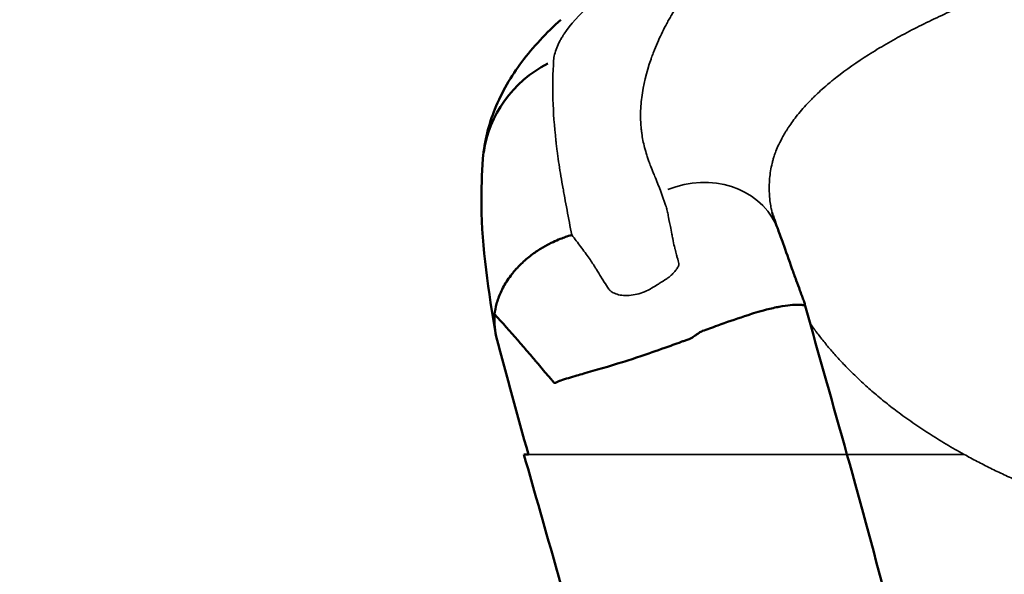
# Model space of a CAD drawing. Units: millimetres. Extents: x 0 to 20943, y 0 to 29163.
# Drawn here: x 13022 to 13248, y 28122 to 28249 of the extents above; entities that cross this region are included whole.
import ezdxf

# ---------------------------------------------------------------- set-up
doc = ezdxf.new("R2010")
doc.units = ezdxf.units.MM
doc.layers.add('MD_Visible', color=7, linetype='Continuous', lineweight=50)
doc.layers.add('MD_Visible Narrow', color=7, linetype='Continuous', lineweight=35)
doc.styles.get("Standard").update_dxf_attribs({"font": 'arial.ttf'})
doc.dimstyles.new('OLCU', dxfattribs={"dimtxt": 300, "dimasz": 150, "dimexe": 0.18, "dimexo": 0.0625, "dimgap": 50, "dimtad": 1, "dimdec": 0, "dimlfac": 0.1, "dimrnd": 5, "dimzin": 0, "dimdsep": 46, "dimtxsty": 'Standard', "dimcen": 0.09, "dimse1": 1, "dimse2": 1, "dimadec": 0, "dimazin": 0, "dimtfac": 1, "dimtdec": 0, "dimtofl": 0, "dimtmove": 0, "dimatfit": 3, "dimfxl": 1, "dimtolj": 1, "dimtzin": 0, "dimarcsym": 0})

# ---------------------------------------------------------------- blocks, each defined once
blk = doc.blocks.new('CustomObjectsInViewport8_0')
at = {"layer": 'MD_Visible'}
for start_param, end_param in [(2.170568, 3.090462), (3.141567, 3.141593)]:
    blk.add_ellipse((9420.35, 13890.76), major_axis=(29.9, -2.43), ratio=0.930205, start_param=start_param, end_param=end_param, dxfattribs=at)
for points, knots in [([(9390.45, 13893.2), (9390.77, 13897.21), (9391.77, 13901.08), (9394.77, 13908.54), (9396.92, 13912.15), (9401.98, 13918.92), (9405, 13922.12), (9408.33, 13925.14)], [0, 0, 0, 0, 1.327548, 1.327548, 2.813028, 2.813028, 4.404795, 4.404795, 4.404795, 4.404795]), ([(9393.42, 13852.67), (9391.7, 13862.48), (9390.21, 13872.82), (9390.05, 13886.13), (9390.16, 13889.69), (9390.45, 13893.19)], [0, 0, 0, 0, 5.84401, 5.84401, 8.025759, 8.025759, 8.025759, 8.025759]), ([(9456.88, 13880.78), (9456.89, 13880.73), (9456.91, 13880.66), (9456.96, 13880.5), (9456.97, 13880.47), (9457.04, 13880.25), (9457.13, 13880.01), (9457.28, 13879.59), (9457.35, 13879.38), (9457.64, 13878.56), (9457.87, 13877.93), (9458.14, 13877.16), (9458.19, 13877.03), (9458.24, 13876.9)], [0, 0, 0, 0, 0.303049, 0.303049, 0.496671, 0.496671, 0.6485, 0.6485, 0.787486, 0.787486, 1.204476, 1.204476, 1.287332, 1.287332, 1.287332, 1.287332]), ([(9393.12, 13857.43), (9393.2, 13858.18), (9393.35, 13858.97), (9393.57, 13859.82), (9393.8, 13860.66), (9394.12, 13861.54), (9394.53, 13862.46), (9394.94, 13863.37), (9395.46, 13864.32), (9396.09, 13865.27), (9396.41, 13865.75), (9396.76, 13866.23), (9397.13, 13866.7), (9397.32, 13866.94), (9397.51, 13867.18), (9397.72, 13867.42), (9397.82, 13867.54), (9397.92, 13867.65), (9398.03, 13867.77), (9398.08, 13867.83), (9398.13, 13867.89), (9398.19, 13867.95), (9398.21, 13867.98), (9398.24, 13868.01), (9398.27, 13868.04), (9398.28, 13868.05), (9398.29, 13868.07), (9398.31, 13868.08), (9398.31, 13868.09), (9398.32, 13868.09), (9398.33, 13868.1), (9398.33, 13868.11), (9398.33, 13868.11), (9398.34, 13868.11), (9398.34, 13868.11), (9398.34, 13868.12), (9398.34, 13868.12), (9398.34, 13868.12), (9398.34, 13868.12), (9398.35, 13868.12), (9398.35, 13868.12), (9398.35, 13868.12), (9398.35, 13868.12), (9399.1, 13868.94), (9399.89, 13869.67), (9400.67, 13870.32), (9401.45, 13870.96), (9402.23, 13871.53), (9402.97, 13872.03), (9403.72, 13872.52), (9404.44, 13872.95), (9405.12, 13873.31), (9405.79, 13873.67), (9406.42, 13873.98), (9406.99, 13874.23), (9407.56, 13874.49), (9408.07, 13874.7), (9408.53, 13874.87), (9408.98, 13875.05), (9409.37, 13875.18), (9409.69, 13875.29), (9410.34, 13875.51), (9410.72, 13875.62), (9410.84, 13875.65)], [0, 0, 0, 0, 0.125, 0.125, 0.125, 0.25, 0.25, 0.25, 0.375, 0.375, 0.375, 0.4375, 0.4375, 0.4375, 0.46875, 0.46875, 0.46875, 0.484375, 0.484375, 0.484375, 0.492188, 0.492188, 0.492188, 0.496094, 0.496094, 0.496094, 0.498047, 0.498047, 0.498047, 0.499023, 0.499023, 0.499023, 0.499512, 0.499512, 0.499512, 0.499756, 0.499756, 0.499756, 0.499878, 0.499878, 0.499878, 0.5, 0.5, 0.5, 0.5625, 0.5625, 0.5625, 0.625, 0.625, 0.625, 0.6875, 0.6875, 0.6875, 0.75, 0.75, 0.75, 0.8125, 0.8125, 0.8125, 0.875, 0.875, 0.875, 1, 1, 1, 1]), ([(9458.24, 13876.9), (9458.61, 13875.87), (9458.99, 13874.8), (9460, 13872.06), (9460.77, 13869.83), (9461.77, 13867.01), (9462.1, 13866.1), (9462.71, 13864.44), (9462.99, 13863.66), (9463.42, 13862.51), (9463.56, 13862.13), (9463.74, 13861.65), (9463.78, 13861.55), (9463.81, 13861.46)], [0, 0, 0, 0, 0.669645, 0.669645, 1.679696, 1.679696, 2.155925, 2.155925, 2.580045, 2.580045, 2.790913, 2.790913, 2.842984, 2.842984, 2.842984, 2.842984]), ([(9463.8, 13861.48), (9463.8, 13861.48), (9463.8, 13861.48), (9463.8, 13861.48), (9463.8, 13861.48), (9463.8, 13861.48), (9463.8, 13861.48), (9463.8, 13861.48), (9463.8, 13861.48), (9463.8, 13861.48), (9463.81, 13861.47), (9463.81, 13861.47), (9463.81, 13861.46), (9463.82, 13861.44), (9463.83, 13861.42), (9463.84, 13861.38), (9463.85, 13861.36), (9463.99, 13860.99), (9464.11, 13860.64), (9464.32, 13859.99), (9464.41, 13859.68), (9464.5, 13859.37)], [2.8531636, 2.8531636, 2.8531636, 2.8531636, 2.8532496, 2.8532496, 2.8533458, 2.8533458, 2.853394, 2.853394, 2.8534902, 2.8534902, 2.8542724, 2.8542724, 2.8574226, 2.8574226, 2.8636571, 2.8636571, 2.8702457, 2.8702457, 2.9822446, 2.9822446, 3.079099, 3.079099, 3.079099, 3.079099]), ([(9393.12, 13857.43), (9394.91, 13855.46), (9396.69, 13853.47), (9398.45, 13851.45), (9399.22, 13850.57), (9399.98, 13849.69), (9400.74, 13848.8), (9401.15, 13848.32), (9401.56, 13847.84), (9401.96, 13847.36), (9402.16, 13847.13), (9402.35, 13846.9), (9402.54, 13846.67), (9402.58, 13846.63), (9402.61, 13846.58), (9402.65, 13846.54), (9402.72, 13846.46), (9402.75, 13846.42), (9402.79, 13846.37), (9403.63, 13845.37), (9404.47, 13844.38), (9405.31, 13843.41), (9405.5, 13843.19), (9405.68, 13842.98), (9405.86, 13842.77), (9405.92, 13842.7), (9405.98, 13842.63), (9406.04, 13842.56), (9406.08, 13842.52), (9406.08, 13842.52), (9406.1, 13842.49), (9406.17, 13842.41), (9406.3, 13842.25), (9406.5, 13842.01), (9406.6, 13841.88), (9406.74, 13841.71), (9406.84, 13841.66), (9406.87, 13841.64), (9406.91, 13841.63), (9406.94, 13841.63), (9406.96, 13841.63), (9406.98, 13841.64), (9407, 13841.64), (9407.01, 13841.65), (9407.01, 13841.65), (9407.02, 13841.65), (9407.02, 13841.65), (9407.06, 13841.67), (9407.08, 13841.68), (9407.55, 13841.92), (9408.03, 13842.09), (9408.22, 13842.16), (9408.25, 13842.16), (9408.27, 13842.17), (9408.29, 13842.18), (9408.3, 13842.18), (9408.31, 13842.19), (9408.31, 13842.19), (9408.32, 13842.19), (9408.32, 13842.19), (9408.33, 13842.2), (9409.4, 13842.58), (9410.73, 13842.97), (9411.99, 13843.32), (9412.53, 13843.48), (9413.06, 13843.63), (9413.63, 13843.79), (9416.25, 13844.55), (9419.38, 13845.46), (9422.53, 13846.44), (9423.83, 13846.85), (9425.09, 13847.25), (9426.47, 13847.72), (9428.32, 13848.34), (9430.26, 13849.01), (9432.23, 13849.71), (9433.43, 13850.14), (9434.7, 13850.6), (9435.99, 13851.07), (9436.17, 13851.14), (9436.5, 13851.26), (9436.75, 13851.35), (9437.63, 13851.67), (9438.15, 13851.85), (9438.31, 13851.95), (9438.4, 13852), (9438.49, 13852.06), (9438.58, 13852.12), (9438.84, 13852.3), (9439.1, 13852.47), (9439.36, 13852.65), (9439.57, 13852.79), (9439.77, 13852.92), (9439.96, 13853.05), (9440.01, 13853.08), (9440.03, 13853.1), (9440.12, 13853.15), (9440.39, 13853.33), (9440.6, 13853.45), (9440.75, 13853.52), (9440.78, 13853.53), (9440.8, 13853.54), (9440.82, 13853.55), (9440.82, 13853.55), (9440.88, 13853.57), (9440.91, 13853.58), (9441.43, 13853.77), (9441.95, 13853.96), (9442.48, 13854.15), (9443.11, 13854.38), (9443.72, 13854.6), (9444.41, 13854.85), (9446.35, 13855.55), (9448.43, 13856.28), (9450.54, 13856.97), (9450.9, 13857.09), (9451.26, 13857.21), (9451.63, 13857.33), (9451.71, 13857.35), (9451.72, 13857.36), (9451.77, 13857.37), (9452.78, 13857.69), (9454.39, 13858.21), (9456.33, 13858.67), (9456.84, 13858.8), (9457.37, 13858.92), (9457.91, 13859.03), (9458.08, 13859.06), (9458.25, 13859.09), (9458.42, 13859.13), (9458.45, 13859.13), (9458.47, 13859.13), (9458.52, 13859.14), (9460.48, 13859.51), (9461.89, 13859.61), (9462.82, 13859.61), (9463.03, 13859.61), (9463.22, 13859.61), (9463.39, 13859.6), (9463.43, 13859.6), (9463.47, 13859.59), (9463.51, 13859.59), (9463.56, 13859.59), (9463.63, 13859.58), (9463.69, 13859.58), (9464.09, 13859.54), (9464.31, 13859.49), (9464.41, 13859.44), (9464.46, 13859.42), (9464.49, 13859.39), (9464.5, 13859.37)], [0.0304193, 0.0304193, 0.0304193, 0.0304193, 0.1516169, 0.1516169, 0.1516169, 0.2046408, 0.2046408, 0.2046408, 0.2330738, 0.2330738, 0.2330738, 0.2466805, 0.2466805, 0.2466805, 0.2491459, 0.2491459, 0.2491459, 0.2540219, 0.2540219, 0.2540219, 0.3472691, 0.3472691, 0.3472691, 0.367667, 0.367667, 0.367667, 0.3742656, 0.3742656, 0.3742656, 0.3782735, 0.3782735, 0.3782735, 0.39065, 0.39065, 0.39065, 0.3974093, 0.3974093, 0.3974093, 0.399813, 0.399813, 0.399813, 0.4013755, 0.4013755, 0.4013755, 0.4017208, 0.4017208, 0.4017208, 0.4020826, 0.4020826, 0.4020826, 0.4089033, 0.4089033, 0.4089033, 0.4098149, 0.4098149, 0.4098149, 0.4104247, 0.4104247, 0.4104247, 0.4107993, 0.4107993, 0.4107993, 0.4328678, 0.4328678, 0.4328678, 0.4424364, 0.4424364, 0.4424364, 0.4864588, 0.4864588, 0.4864588, 0.5045249, 0.5045249, 0.5045249, 0.5285655, 0.5285655, 0.5285655, 0.5432978, 0.5432978, 0.5432978, 0.5453618, 0.5453618, 0.5453618, 0.5526095, 0.5526095, 0.5526095, 0.5563925, 0.5563925, 0.5563925, 0.5675266, 0.5675266, 0.5675266, 0.5762573, 0.5762573, 0.5762573, 0.5783843, 0.5783843, 0.5783843, 0.584972, 0.584972, 0.584972, 0.5859252, 0.5859252, 0.5859252, 0.5861536, 0.5861536, 0.5861536, 0.5899497, 0.5899497, 0.5899497, 0.5944664, 0.5944664, 0.5944664, 0.6071393, 0.6071393, 0.6071393, 0.6093184, 0.6093184, 0.6093184, 0.6097954, 0.6097954, 0.6097954, 0.6210062, 0.6210062, 0.6210062, 0.6239671, 0.6239671, 0.6239671, 0.6248984, 0.6248984, 0.6248984, 0.6250401, 0.6250401, 0.6250401, 0.6310189, 0.6310189, 0.6310189, 0.6323903, 0.6323903, 0.6323903, 0.6327479, 0.6327479, 0.6327479, 0.6331707, 0.6331707, 0.6331707, 0.6360365, 0.6360365, 0.6360365, 0.6373642, 0.6373642, 0.6373642, 0.6373642]), ([(9429.08, 13622.71), (9429.2, 13630.63), (9429.17, 13638.54), (9429.1, 13650.49), (9429.07, 13654.49), (9429.05, 13660.51), (9429.04, 13662.52), (9429.04, 13666.56), (9429.05, 13668.58), (9429.08, 13672.63), (9429.09, 13674.67), (9429.1, 13678.75), (9429.1, 13680.79), (9429.07, 13684.89), (9429.03, 13686.95), (9428.91, 13691.07), (9428.82, 13693.14), (9428.45, 13699.37), (9428.1, 13703.55), (9427.41, 13709.87), (9427.15, 13711.98), (9426.59, 13716.23), (9426.29, 13718.37), (9424.66, 13729.05), (9423.01, 13737.64), (9419.19, 13754.9), (9417.03, 13763.57), (9413.56, 13776.67), (9412.36, 13781.05), (9409.92, 13789.84), (9408.68, 13794.23), (9404.92, 13807.45), (9402.37, 13816.3), (9399.85, 13825.2)], [0, 0, 0, 0, 0.0281535, 0.0281535, 0.0422302, 0.0422302, 0.0492686, 0.0492686, 0.0563069, 0.0563069, 0.0633453, 0.0633453, 0.0703837, 0.0703837, 0.077422, 0.077422, 0.0844604, 0.0844604, 0.0985371, 0.0985371, 0.1055755, 0.1055755, 0.1126139, 0.1126139, 0.1407673, 0.1407673, 0.1689208, 0.1689208, 0.1829975, 0.1829975, 0.1970743, 0.1970743, 0.2252277, 0.2252277, 0.2252277, 0.2252277]), ([(9474.09, 13825.2), (9480.81, 13801.26), (9487.24, 13777.4), (9491.47, 13752.41), (9491.66, 13751.2), (9491.93, 13749.54), (9492, 13749.08), (9492.08, 13748.55), (9492.09, 13748.46), (9492.11, 13748.34), (9492.12, 13748.3), (9492.13, 13748.25), (9492.13, 13748.23), (9492.31, 13747.02), (9492.36, 13746.73), (9492.8, 13743.84), (9493.13, 13741.67), (9493.87, 13736.89), (9494.27, 13734.28), (9494.72, 13731.28), (9494.78, 13730.89), (9494.85, 13730.48), (9494.85, 13730.46), (9494.86, 13730.43), (9494.86, 13730.42), (9494.86, 13730.41), (9494.86, 13730.41), (9494.86, 13730.39), (9494.86, 13730.37), (9494.87, 13730.36)], [0, 0, 0, 0, 7.619338, 7.619338, 8.006384, 8.006384, 8.151524, 8.151524, 8.178738, 8.178738, 8.190618, 8.190618, 8.196558, 8.196558, 8.57673, 8.57673, 9.717204, 9.717204, 11.085773, 11.085773, 11.291059, 11.291059, 11.302939, 11.302939, 11.305909, 11.305909, 11.307394, 11.307394, 11.316948, 11.316948, 11.316948, 11.316948])]:
    blk.add_open_spline(points, degree=3, knots=knots, dxfattribs=at)
for points in [[(9464.5, 13859.37), (9464.5, 13859.37), (9464.5, 13859.37), (9464.5, 13859.37)], [(9464.5, 13859.37), (9467.66, 13847.91), (9470.92, 13836.53), (9474.09, 13825.2)], [(9393.49, 13852.3), (9393.1, 13854.39), (9392.98, 13856.1), (9393.12, 13857.43)], [(9400.88, 13825.2), (9398.37, 13834.16), (9395.88, 13843.19), (9393.49, 13852.3)], [(9399.85, 13825.2), (9400.19, 13825.2), (9400.54, 13825.2), (9400.88, 13825.2)]]:
    blk.add_open_spline(points, degree=3, dxfattribs=at)
at = {"layer": 'MD_Visible Narrow'}
for start_param, end_param in [(0.084578, 1.606957), (0, 0.000001)]:
    blk.add_ellipse((9439.41, 13870.15), major_axis=(18.82, 6.76), ratio=0.861009, start_param=start_param, end_param=end_param, dxfattribs=at)
for points, knots in [([(9562.71, 13997.09), (9559.66, 13996.35), (9556.74, 13995.6), (9553.94, 13994.86), (9552.54, 13994.48), (9551.18, 13994.11), (9549.84, 13993.74), (9549.17, 13993.56), (9548.51, 13993.37), (9547.86, 13993.18), (9547.54, 13993.09), (9547.21, 13993), (9546.89, 13992.91), (9546.73, 13992.86), (9546.57, 13992.81), (9546.41, 13992.77), (9546.33, 13992.75), (9546.25, 13992.72), (9546.17, 13992.7), (9546.13, 13992.69), (9546.09, 13992.68), (9546.05, 13992.66), (9546.03, 13992.66), (9546.01, 13992.65), (9545.99, 13992.65), (9545.97, 13992.64), (9545.95, 13992.64), (9545.93, 13992.63), (9543.19, 13991.84), (9540.47, 13991.02), (9537.77, 13990.17), (9536.42, 13989.75), (9535.08, 13989.32), (9533.74, 13988.88), (9533.07, 13988.66), (9532.4, 13988.44), (9531.73, 13988.22), (9531.4, 13988.11), (9531.06, 13988), (9530.73, 13987.89), (9530.57, 13987.83), (9530.4, 13987.77), (9530.23, 13987.72), (9530.15, 13987.69), (9530.07, 13987.66), (9529.98, 13987.63), (9529.94, 13987.62), (9529.9, 13987.61), (9529.86, 13987.59), (9529.82, 13987.58), (9529.77, 13987.56), (9529.73, 13987.55), (9524.57, 13985.8), (9519.51, 13983.96), (9514.54, 13982.02), (9512.06, 13981.05), (9509.6, 13980.05), (9507.17, 13979.04), (9505.96, 13978.53), (9504.75, 13978.01), (9503.55, 13977.49), (9502.94, 13977.23), (9502.35, 13976.97), (9501.75, 13976.71), (9501.45, 13976.57), (9501.15, 13976.44), (9500.85, 13976.31), (9500.71, 13976.24), (9500.56, 13976.18), (9500.41, 13976.11), (9500.33, 13976.08), (9500.26, 13976.04), (9500.19, 13976.01), (9500.11, 13975.98), (9500.03, 13975.94), (9499.96, 13975.91), (9490.68, 13971.74), (9482.08, 13967.32), (9474.24, 13962.64), (9470.32, 13960.31), (9466.59, 13957.91), (9463.05, 13955.44), (9461.29, 13954.21), (9459.57, 13952.96), (9457.9, 13951.69), (9457.07, 13951.06), (9456.25, 13950.42), (9455.44, 13949.77), (9455.04, 13949.45), (9454.64, 13949.13), (9454.24, 13948.81), (9454.04, 13948.64), (9453.84, 13948.48), (9453.64, 13948.32), (9453.55, 13948.24), (9453.45, 13948.16), (9453.35, 13948.08), (9453.3, 13948.03), (9453.25, 13947.99), (9453.2, 13947.95), (9453.15, 13947.91), (9453.1, 13947.87), (9453.06, 13947.83), (9449.99, 13945.28), (9447.19, 13942.7), (9444.65, 13940.09), (9443.38, 13938.79), (9442.18, 13937.48), (9441.04, 13936.16), (9440.47, 13935.5), (9439.92, 13934.84), (9439.39, 13934.18), (9439.12, 13933.85), (9438.86, 13933.52), (9438.6, 13933.19), (9438.47, 13933.02), (9438.34, 13932.85), (9438.21, 13932.69), (9438.15, 13932.6), (9438.08, 13932.52), (9438.02, 13932.44), (9437.96, 13932.35), (9437.89, 13932.27), (9437.83, 13932.19), (9436.83, 13930.87), (9435.9, 13929.54), (9435.04, 13928.21), (9434.61, 13927.54), (9434.19, 13926.88), (9433.79, 13926.2), (9433.74, 13926.12), (9433.69, 13926.04), (9433.64, 13925.95), (9433.61, 13925.91), (9433.59, 13925.87), (9433.57, 13925.83), (9433.54, 13925.79), (9433.52, 13925.75), (9433.5, 13925.71), (9433.4, 13925.55), (9433.31, 13925.4), (9433.22, 13925.24), (9433.04, 13924.92), (9432.87, 13924.61), (9432.69, 13924.29), (9432, 13923.01), (9431.34, 13921.68), (9430.74, 13920.32), (9430.43, 13919.64), (9430.14, 13918.94), (9429.86, 13918.23), (9429.72, 13917.88), (9429.58, 13917.53), (9429.45, 13917.17), (9429.38, 13916.99), (9429.32, 13916.81), (9429.25, 13916.63), (9429.22, 13916.54), (9429.18, 13916.45), (9429.15, 13916.35), (9429.14, 13916.31), (9429.12, 13916.26), (9429.1, 13916.22), (9429.1, 13916.2), (9429.09, 13916.17), (9429.08, 13916.15), (9429.08, 13916.14), (9429.07, 13916.13), (9429.07, 13916.12), (9429.06, 13916.1), (9429.06, 13916.09), (9429.06, 13916.08), (9427.97, 13912.97), (9427.26, 13910.03), (9426.92, 13907.28), (9426.83, 13906.6), (9426.77, 13905.92), (9426.72, 13905.26), (9426.71, 13905.1), (9426.7, 13904.93), (9426.69, 13904.77), (9426.69, 13904.73), (9426.69, 13904.68), (9426.69, 13904.64), (9426.69, 13904.63), (9426.69, 13904.62), (9426.69, 13904.61), (9426.69, 13904.6), (9426.69, 13904.59), (9426.69, 13904.58), (9426.69, 13904.56), (9426.68, 13904.54), (9426.68, 13904.51), (9426.68, 13904.43), (9426.68, 13904.34), (9426.67, 13904.25), (9426.66, 13903.89), (9426.66, 13903.54), (9426.66, 13903.18), (9426.66, 13902.47), (9426.68, 13901.76), (9426.73, 13901.06), (9426.75, 13900.7), (9426.78, 13900.35), (9426.82, 13900), (9426.84, 13899.82), (9426.86, 13899.64), (9426.88, 13899.47), (9426.89, 13899.38), (9426.9, 13899.29), (9426.91, 13899.2), (9426.91, 13899.16), (9426.92, 13899.12), (9426.93, 13899.07), (9426.93, 13899.05), (9426.93, 13899.03), (9426.93, 13899.01), (9426.94, 13898.99), (9426.94, 13898.98), (9426.94, 13898.97), (9426.94, 13898.97), (9426.94, 13898.96), (9426.94, 13898.96), (9426.94, 13898.95), (9426.94, 13898.95), (9426.94, 13898.95), (9426.94, 13898.95), (9426.94, 13898.94), (9426.94, 13898.94), (9427.08, 13897.96), (9427.29, 13896.89), (9427.59, 13895.75), (9427.75, 13895.17), (9427.92, 13894.58), (9428.11, 13893.96), (9428.21, 13893.65), (9428.31, 13893.34), (9428.42, 13893.02), (9428.48, 13892.86), (9428.53, 13892.69), (9428.59, 13892.53), (9428.62, 13892.45), (9428.65, 13892.37), (9428.68, 13892.29), (9428.69, 13892.24), (9428.71, 13892.2), (9428.72, 13892.16), (9428.73, 13892.14), (9428.74, 13892.12), (9428.74, 13892.1), (9428.75, 13892.09), (9428.75, 13892.08), (9428.75, 13892.07), (9428.76, 13892.06), (9428.76, 13892.06), (9428.76, 13892.05), (9428.76, 13892.05), (9428.76, 13892.05), (9428.76, 13892.05), (9428.76, 13892.04), (9428.76, 13892.04), (9428.76, 13892.04), (9428.77, 13892.04), (9428.77, 13892.04), (9428.77, 13892.04), (9428.91, 13891.64), (9429.09, 13891.16), (9429.31, 13890.62), (9429.41, 13890.35), (9429.53, 13890.06), (9429.66, 13889.76), (9429.72, 13889.6), (9429.78, 13889.45), (9429.85, 13889.28), (9429.88, 13889.2), (9429.92, 13889.12), (9429.95, 13889.04), (9429.97, 13888.99), (9429.99, 13888.95), (9430.01, 13888.91), (9430.01, 13888.89), (9430.02, 13888.87), (9430.03, 13888.85), (9430.04, 13888.84), (9430.04, 13888.82), (9430.05, 13888.81), (9430.05, 13888.81), (9430.05, 13888.8), (9430.05, 13888.8), (9430.05, 13888.8), (9430.05, 13888.79), (9430.06, 13888.79), (9430.06, 13888.79), (9430.06, 13888.78), (9430.06, 13888.78), (9430.52, 13887.68), (9430.96, 13886.56), (9431.37, 13885.42)], [0, 0, 0, 0, 0.03125, 0.03125, 0.03125, 0.046875, 0.046875, 0.046875, 0.054687, 0.054687, 0.054687, 0.058594, 0.058594, 0.058594, 0.060547, 0.060547, 0.060547, 0.061523, 0.061523, 0.061523, 0.062012, 0.062012, 0.062012, 0.062256, 0.062256, 0.062256, 0.0625, 0.0625, 0.0625, 0.09375, 0.09375, 0.09375, 0.109375, 0.109375, 0.109375, 0.117187, 0.117187, 0.117187, 0.121094, 0.121094, 0.121094, 0.123047, 0.123047, 0.123047, 0.124023, 0.124023, 0.124023, 0.124512, 0.124512, 0.124512, 0.125, 0.125, 0.125, 0.1875, 0.1875, 0.1875, 0.21875, 0.21875, 0.21875, 0.234375, 0.234375, 0.234375, 0.242187, 0.242187, 0.242187, 0.246094, 0.246094, 0.246094, 0.248047, 0.248047, 0.248047, 0.249023, 0.249023, 0.249023, 0.25, 0.25, 0.25, 0.375, 0.375, 0.375, 0.4375, 0.4375, 0.4375, 0.46875, 0.46875, 0.46875, 0.484375, 0.484375, 0.484375, 0.492187, 0.492187, 0.492187, 0.496094, 0.496094, 0.496094, 0.498047, 0.498047, 0.498047, 0.499023, 0.499023, 0.499023, 0.5, 0.5, 0.5, 0.5625, 0.5625, 0.5625, 0.59375, 0.59375, 0.59375, 0.609375, 0.609375, 0.609375, 0.617187, 0.617187, 0.617187, 0.621094, 0.621094, 0.621094, 0.623047, 0.623047, 0.623047, 0.625, 0.625, 0.625, 0.65625, 0.65625, 0.65625, 0.671875, 0.671875, 0.671875, 0.673828, 0.673828, 0.673828, 0.674805, 0.674805, 0.674805, 0.675781, 0.675781, 0.675781, 0.679687, 0.679687, 0.679687, 0.6875, 0.6875, 0.6875, 0.71875, 0.71875, 0.71875, 0.734375, 0.734375, 0.734375, 0.742187, 0.742187, 0.742187, 0.746094, 0.746094, 0.746094, 0.748047, 0.748047, 0.748047, 0.749023, 0.749023, 0.749023, 0.749512, 0.749512, 0.749512, 0.749756, 0.749756, 0.749756, 0.75, 0.75, 0.75, 0.8125, 0.8125, 0.8125, 0.828125, 0.828125, 0.828125, 0.832031, 0.832031, 0.832031, 0.833008, 0.833008, 0.833008, 0.833252, 0.833252, 0.833252, 0.833496, 0.833496, 0.833496, 0.833984, 0.833984, 0.833984, 0.835937, 0.835937, 0.835937, 0.84375, 0.84375, 0.84375, 0.859375, 0.859375, 0.859375, 0.867187, 0.867187, 0.867187, 0.871094, 0.871094, 0.871094, 0.873047, 0.873047, 0.873047, 0.874023, 0.874023, 0.874023, 0.874512, 0.874512, 0.874512, 0.874756, 0.874756, 0.874756, 0.874878, 0.874878, 0.874878, 0.874939, 0.874939, 0.874939, 0.875, 0.875, 0.875, 0.90625, 0.90625, 0.90625, 0.921875, 0.921875, 0.921875, 0.929687, 0.929687, 0.929687, 0.933594, 0.933594, 0.933594, 0.935547, 0.935547, 0.935547, 0.936523, 0.936523, 0.936523, 0.937012, 0.937012, 0.937012, 0.937256, 0.937256, 0.937256, 0.937378, 0.937378, 0.937378, 0.937439, 0.937439, 0.937439, 0.937469, 0.937469, 0.937469, 0.9375, 0.9375, 0.9375, 0.953125, 0.953125, 0.953125, 0.960937, 0.960937, 0.960937, 0.964844, 0.964844, 0.964844, 0.966797, 0.966797, 0.966797, 0.967773, 0.967773, 0.967773, 0.968262, 0.968262, 0.968262, 0.968506, 0.968506, 0.968506, 0.968628, 0.968628, 0.968628, 0.968689, 0.968689, 0.968689, 0.96875, 0.96875, 0.96875, 1, 1, 1, 1]), ([(9456.88, 13880.78), (9456.88, 13880.78), (9456.88, 13880.79), (9456.88, 13880.8), (9456.88, 13880.8), (9456.88, 13880.8), (9456.88, 13880.81), (9456.87, 13880.81), (9456.87, 13880.81), (9456.87, 13880.81), (9456.87, 13880.82), (9456.87, 13880.82), (9456.87, 13880.82), (9456.87, 13880.82), (9456.87, 13880.82), (9456.87, 13880.82), (9456.84, 13880.96), (9456.79, 13881.19), (9456.72, 13881.5), (9456.66, 13881.82), (9456.58, 13882.22), (9456.51, 13882.71), (9456.43, 13883.21), (9456.35, 13883.79), (9456.3, 13884.46), (9456.27, 13884.79), (9456.25, 13885.15), (9456.24, 13885.53), (9456.23, 13885.72), (9456.22, 13885.92), (9456.22, 13886.12), (9456.22, 13886.22), (9456.22, 13886.33), (9456.22, 13886.43), (9456.22, 13886.48), (9456.22, 13886.53), (9456.22, 13886.59), (9456.22, 13886.61), (9456.22, 13886.64), (9456.22, 13886.67), (9456.22, 13886.68), (9456.22, 13886.69), (9456.22, 13886.71), (9456.22, 13886.71), (9456.22, 13886.72), (9456.22, 13886.73), (9456.22, 13886.73), (9456.22, 13886.73), (9456.22, 13886.74), (9456.22, 13886.74), (9456.22, 13886.74), (9456.22, 13886.75), (9456.23, 13888.01), (9456.34, 13889.22), (9456.54, 13890.39), (9456.63, 13890.98), (9456.75, 13891.55), (9456.89, 13892.12), (9456.95, 13892.4), (9457.03, 13892.68), (9457.1, 13892.96), (9457.14, 13893.1), (9457.18, 13893.23), (9457.22, 13893.37), (9457.24, 13893.44), (9457.26, 13893.51), (9457.28, 13893.58), (9457.29, 13893.61), (9457.3, 13893.65), (9457.31, 13893.68), (9457.32, 13893.7), (9457.33, 13893.71), (9457.33, 13893.73), (9457.33, 13893.74), (9457.34, 13893.75), (9457.34, 13893.76), (9457.34, 13893.76), (9457.34, 13893.76), (9457.34, 13893.77), (9457.34, 13893.77), (9457.34, 13893.77), (9457.34, 13893.78), (9457.35, 13893.78), (9457.35, 13893.78), (9457.35, 13893.78), (9457.56, 13894.44), (9457.89, 13895.33), (9458.42, 13896.44), (9458.68, 13897), (9459, 13897.61), (9459.37, 13898.29), (9459.56, 13898.62), (9459.76, 13898.97), (9459.99, 13899.34), (9460.1, 13899.52), (9460.21, 13899.71), (9460.33, 13899.9), (9460.39, 13899.99), (9460.45, 13900.09), (9460.51, 13900.19), (9460.54, 13900.23), (9460.58, 13900.28), (9460.61, 13900.33), (9460.62, 13900.36), (9460.64, 13900.38), (9460.66, 13900.41), (9460.66, 13900.42), (9460.67, 13900.43), (9460.68, 13900.44), (9460.68, 13900.45), (9460.69, 13900.45), (9460.69, 13900.46), (9460.69, 13900.46), (9460.7, 13900.47), (9460.7, 13900.47), (9460.7, 13900.47), (9460.7, 13900.47), (9460.7, 13900.47), (9460.7, 13900.48), (9460.7, 13900.48), (9460.7, 13900.48), (9461.28, 13901.36), (9461.94, 13902.28), (9462.72, 13903.24), (9463.49, 13904.21), (9464.38, 13905.21), (9465.4, 13906.27), (9465.66, 13906.54), (9465.92, 13906.81), (9466.19, 13907.08), (9466.22, 13907.11), (9466.26, 13907.14), (9466.29, 13907.18), (9466.3, 13907.19), (9466.31, 13907.2), (9466.32, 13907.2), (9466.32, 13907.21), (9466.33, 13907.22), (9466.34, 13907.22), (9466.35, 13907.24), (9466.37, 13907.25), (9466.38, 13907.27), (9466.44, 13907.33), (9466.5, 13907.39), (9466.56, 13907.45), (9466.68, 13907.56), (9466.8, 13907.68), (9466.93, 13907.8), (9467.41, 13908.26), (9467.91, 13908.73), (9468.42, 13909.19), (9468.94, 13909.64), (9469.46, 13910.1), (9469.99, 13910.55), (9470.26, 13910.77), (9470.53, 13910.99), (9470.81, 13911.22), (9470.94, 13911.33), (9471.08, 13911.44), (9471.22, 13911.55), (9471.29, 13911.6), (9471.36, 13911.66), (9471.43, 13911.71), (9471.46, 13911.74), (9471.5, 13911.77), (9471.53, 13911.8), (9471.57, 13911.82), (9471.6, 13911.85), (9471.64, 13911.88), (9473.92, 13913.68), (9476.4, 13915.41), (9479.03, 13917.08), (9480.35, 13917.92), (9481.71, 13918.74), (9483.09, 13919.54), (9483.79, 13919.95), (9484.49, 13920.34), (9485.2, 13920.74), (9485.55, 13920.94), (9485.91, 13921.13), (9486.27, 13921.33), (9486.63, 13921.52), (9486.99, 13921.72), (9487.35, 13921.91), (9490.24, 13923.45), (9493.29, 13924.95), (9496.47, 13926.41), (9499.65, 13927.88), (9502.97, 13929.3), (9506.39, 13930.69), (9509.81, 13932.08), (9513.34, 13933.44), (9516.94, 13934.77), (9518.74, 13935.43), (9520.57, 13936.09), (9522.4, 13936.74), (9523.32, 13937.06), (9524.24, 13937.38), (9525.17, 13937.71), (9525.63, 13937.87), (9526.1, 13938.03), (9526.56, 13938.18), (9526.79, 13938.26), (9527.03, 13938.34), (9527.26, 13938.42), (9527.38, 13938.46), (9527.49, 13938.5), (9527.61, 13938.54), (9527.67, 13938.56), (9527.73, 13938.58), (9527.78, 13938.6), (9527.84, 13938.62), (9527.9, 13938.64), (9527.96, 13938.66), (9531.62, 13939.91), (9535.36, 13941.13), (9539.15, 13942.34), (9541.04, 13942.94), (9542.95, 13943.54), (9544.87, 13944.14), (9545.83, 13944.44), (9546.79, 13944.73), (9547.75, 13945.03), (9548.24, 13945.18), (9548.72, 13945.32), (9549.2, 13945.47), (9549.44, 13945.54), (9549.69, 13945.62), (9549.93, 13945.69), (9550.05, 13945.73), (9550.17, 13945.76), (9550.29, 13945.8), (9550.41, 13945.84), (9550.53, 13945.87), (9550.65, 13945.91), (9552.61, 13946.51), (9554.57, 13947.09), (9556.53, 13947.68), (9557.51, 13947.97), (9558.49, 13948.26), (9559.46, 13948.54), (9559.95, 13948.69), (9560.44, 13948.83), (9560.93, 13948.97), (9561.18, 13949.05), (9561.42, 13949.12), (9561.66, 13949.19), (9561.79, 13949.22), (9561.91, 13949.26), (9562.03, 13949.29), (9562.09, 13949.31), (9562.15, 13949.33), (9562.21, 13949.35), (9562.24, 13949.36), (9562.27, 13949.37), (9562.3, 13949.37), (9562.32, 13949.38), (9562.34, 13949.38), (9562.35, 13949.39), (9562.36, 13949.39), (9562.37, 13949.39), (9562.37, 13949.39), (9562.38, 13949.4), (9562.39, 13949.4), (9562.4, 13949.4), (9564.73, 13950.08), (9566.89, 13950.71), (9568.87, 13951.28), (9570.85, 13951.85), (9572.65, 13952.36), (9574.28, 13952.8)], [0.0620549, 0.0620549, 0.0620549, 0.0620549, 0.0622559, 0.0622559, 0.0622559, 0.0623779, 0.0623779, 0.0623779, 0.062439, 0.062439, 0.062439, 0.0624695, 0.0624695, 0.0624695, 0.0625, 0.0625, 0.0625, 0.078125, 0.078125, 0.078125, 0.09375, 0.09375, 0.09375, 0.109375, 0.109375, 0.109375, 0.1171875, 0.1171875, 0.1171875, 0.1210938, 0.1210938, 0.1210938, 0.1230469, 0.1230469, 0.1230469, 0.1240234, 0.1240234, 0.1240234, 0.1245117, 0.1245117, 0.1245117, 0.1247559, 0.1247559, 0.1247559, 0.1248779, 0.1248779, 0.1248779, 0.124939, 0.124939, 0.124939, 0.125, 0.125, 0.125, 0.15625, 0.15625, 0.15625, 0.171875, 0.171875, 0.171875, 0.1796875, 0.1796875, 0.1796875, 0.1835938, 0.1835938, 0.1835938, 0.1855469, 0.1855469, 0.1855469, 0.1865234, 0.1865234, 0.1865234, 0.1870117, 0.1870117, 0.1870117, 0.1872559, 0.1872559, 0.1872559, 0.1873779, 0.1873779, 0.1873779, 0.187439, 0.187439, 0.187439, 0.1875, 0.1875, 0.1875, 0.21875, 0.21875, 0.21875, 0.234375, 0.234375, 0.234375, 0.2421875, 0.2421875, 0.2421875, 0.2460938, 0.2460938, 0.2460938, 0.2480469, 0.2480469, 0.2480469, 0.2490234, 0.2490234, 0.2490234, 0.2495117, 0.2495117, 0.2495117, 0.2497559, 0.2497559, 0.2497559, 0.2498779, 0.2498779, 0.2498779, 0.249939, 0.249939, 0.249939, 0.2499695, 0.2499695, 0.2499695, 0.25, 0.25, 0.25, 0.28125, 0.28125, 0.28125, 0.3125, 0.3125, 0.3125, 0.3203125, 0.3203125, 0.3203125, 0.3212891, 0.3212891, 0.3212891, 0.3215332, 0.3215332, 0.3215332, 0.3217773, 0.3217773, 0.3217773, 0.3222656, 0.3222656, 0.3222656, 0.3242188, 0.3242188, 0.3242188, 0.328125, 0.328125, 0.328125, 0.34375, 0.34375, 0.34375, 0.359375, 0.359375, 0.359375, 0.3671875, 0.3671875, 0.3671875, 0.3710938, 0.3710938, 0.3710938, 0.3730469, 0.3730469, 0.3730469, 0.3740234, 0.3740234, 0.3740234, 0.375, 0.375, 0.375, 0.4375, 0.4375, 0.4375, 0.46875, 0.46875, 0.46875, 0.484375, 0.484375, 0.484375, 0.4921875, 0.4921875, 0.4921875, 0.5, 0.5, 0.5, 0.5625, 0.5625, 0.5625, 0.625, 0.625, 0.625, 0.6875, 0.6875, 0.6875, 0.71875, 0.71875, 0.71875, 0.734375, 0.734375, 0.734375, 0.7421875, 0.7421875, 0.7421875, 0.7460938, 0.7460938, 0.7460938, 0.7480469, 0.7480469, 0.7480469, 0.7490234, 0.7490234, 0.7490234, 0.75, 0.75, 0.75, 0.8125, 0.8125, 0.8125, 0.84375, 0.84375, 0.84375, 0.859375, 0.859375, 0.859375, 0.8671875, 0.8671875, 0.8671875, 0.8710938, 0.8710938, 0.8710938, 0.8730469, 0.8730469, 0.8730469, 0.875, 0.875, 0.875, 0.90625, 0.90625, 0.90625, 0.921875, 0.921875, 0.921875, 0.9296875, 0.9296875, 0.9296875, 0.9335938, 0.9335938, 0.9335938, 0.9355469, 0.9355469, 0.9355469, 0.9365234, 0.9365234, 0.9365234, 0.9370117, 0.9370117, 0.9370117, 0.9372559, 0.9372559, 0.9372559, 0.9373779, 0.9373779, 0.9373779, 0.9375, 0.9375, 0.9375, 0.96875, 0.96875, 0.96875, 1, 1, 1, 1]), ([(9406.68, 13915.76), (9406.74, 13916.67), (9406.98, 13917.64), (9407.38, 13918.65), (9407.58, 13919.16), (9407.82, 13919.68), (9408.11, 13920.22), (9408.25, 13920.48), (9408.41, 13920.76), (9408.57, 13921.03), (9408.65, 13921.17), (9408.74, 13921.3), (9408.83, 13921.44), (9408.87, 13921.51), (9408.92, 13921.58), (9408.96, 13921.65), (9408.98, 13921.69), (9409.01, 13921.72), (9409.03, 13921.76), (9409.04, 13921.77), (9409.05, 13921.79), (9409.06, 13921.81), (9409.08, 13921.83), (9409.09, 13921.84), (9409.1, 13921.86), (9410.53, 13924.02), (9412.54, 13926.28), (9415.11, 13928.65)], [0, 0, 0, 0, 0.25, 0.25, 0.25, 0.375, 0.375, 0.375, 0.4375, 0.4375, 0.4375, 0.46875, 0.46875, 0.46875, 0.484375, 0.484375, 0.484375, 0.492187, 0.492187, 0.492187, 0.496094, 0.496094, 0.496094, 0.5, 0.5, 0.5, 1, 1, 1, 1]), ([(9410.84, 13875.65), (9410.47, 13877.57), (9410.11, 13879.48), (9409.76, 13881.37), (9409.58, 13882.33), (9409.41, 13883.27), (9409.23, 13884.22), (9409.15, 13884.69), (9409.06, 13885.17), (9408.98, 13885.64), (9408.93, 13885.87), (9408.89, 13886.11), (9408.85, 13886.34), (9408.83, 13886.46), (9408.81, 13886.58), (9408.78, 13886.7), (9408.77, 13886.75), (9408.76, 13886.81), (9408.75, 13886.87), (9408.74, 13886.93), (9408.73, 13886.99), (9408.72, 13887.05), (9408.38, 13888.95), (9408.09, 13890.75), (9407.83, 13892.48), (9407.71, 13893.34), (9407.59, 13894.18), (9407.49, 13895), (9407.44, 13895.41), (9407.39, 13895.81), (9407.34, 13896.21), (9407.31, 13896.41), (9407.29, 13896.61), (9407.27, 13896.81), (9407.26, 13896.91), (9407.25, 13897), (9407.23, 13897.1), (9407.23, 13897.15), (9407.22, 13897.2), (9407.22, 13897.25), (9407.22, 13897.27), (9407.21, 13897.3), (9407.21, 13897.32), (9407.21, 13897.35), (9407.2, 13897.37), (9407.2, 13897.4), (9406.49, 13903.83), (9406.29, 13910.01), (9406.68, 13915.76)], [0.0002781, 0.0002781, 0.0002781, 0.0002781, 0.125, 0.125, 0.125, 0.1875, 0.1875, 0.1875, 0.21875, 0.21875, 0.21875, 0.234375, 0.234375, 0.234375, 0.2421875, 0.2421875, 0.2421875, 0.2460937, 0.2460937, 0.2460937, 0.25, 0.25, 0.25, 0.375, 0.375, 0.375, 0.4375, 0.4375, 0.4375, 0.46875, 0.46875, 0.46875, 0.484375, 0.484375, 0.484375, 0.4921875, 0.4921875, 0.4921875, 0.4960938, 0.4960938, 0.4960938, 0.4980469, 0.4980469, 0.4980469, 0.5, 0.5, 0.5, 1, 1, 1, 1]), ([(9431.37, 13885.42), (9432.11, 13883.39), (9432.56, 13882.12), (9432.68, 13881.67), (9432.7, 13881.61), (9432.71, 13881.56), (9432.72, 13881.5), (9432.81, 13881.13), (9432.89, 13880.74), (9432.98, 13880.34), (9432.98, 13880.3), (9432.99, 13880.26), (9433, 13880.22), (9433.01, 13880.19), (9433.01, 13880.15), (9433.02, 13880.12), (9433.03, 13880.08), (9433.03, 13880.09), (9433.03, 13880.07), (9433.09, 13879.77), (9433.24, 13878.95), (9433.5, 13877.58), (9433.6, 13877.08), (9433.71, 13876.51), (9433.83, 13875.86), (9433.9, 13875.53), (9433.97, 13875.16), (9434.04, 13874.83), (9434.18, 13874.13), (9434.31, 13873.51), (9434.43, 13872.99), (9434.48, 13872.8), (9434.52, 13872.62), (9434.56, 13872.45), (9434.57, 13872.43), (9434.57, 13872.42), (9434.58, 13872.38), (9434.68, 13871.96), (9434.8, 13871.52), (9434.92, 13871.07), (9434.99, 13870.82), (9435.06, 13870.57), (9435.13, 13870.31), (9435.17, 13870.19), (9435.21, 13870.06), (9435.24, 13869.94), (9435.26, 13869.87), (9435.28, 13869.82), (9435.31, 13869.72), (9435.38, 13869.48), (9435.42, 13869.29), (9435.44, 13869.13), (9435.46, 13868.98), (9435.45, 13868.87), (9435.42, 13868.74), (9435.39, 13868.62), (9435.34, 13868.49), (9435.28, 13868.36), (9435.2, 13868.19), (9435.14, 13868.09), (9435.06, 13867.96), (9434.92, 13867.75), (9434.75, 13867.52), (9434.54, 13867.28), (9434.39, 13867.1), (9434.14, 13866.84), (9433.9, 13866.6), (9433.6, 13866.32), (9433.28, 13866.05), (9432.94, 13865.79), (9432.89, 13865.75), (9432.82, 13865.7), (9432.79, 13865.68), (9432.52, 13865.48), (9432.06, 13865.18), (9431.42, 13864.79), (9431.11, 13864.6), (9430.8, 13864.4), (9430.53, 13864.24), (9429.73, 13863.75), (9429.21, 13863.43), (9428.97, 13863.29), (9428.94, 13863.27), (9428.92, 13863.26), (9428.9, 13863.25), (9428.89, 13863.24), (9428.89, 13863.24), (9428.85, 13863.22), (9427.7, 13862.59), (9426.56, 13862.17), (9425.4, 13861.94), (9424.21, 13861.7), (9422.97, 13861.67), (9421.96, 13861.85), (9421.49, 13861.93), (9421.06, 13862.06), (9420.67, 13862.24), (9420.29, 13862.41), (9419.96, 13862.62), (9419.66, 13862.88), (9419.62, 13862.92), (9419.62, 13862.91), (9419.61, 13862.92), (9419.41, 13863.13), (9418.87, 13863.94), (9418.01, 13865.33), (9417.92, 13865.48), (9417.82, 13865.64), (9417.71, 13865.81), (9417.66, 13865.9), (9417.64, 13865.93), (9417.61, 13865.97), (9417.23, 13866.6), (9416.87, 13867.18), (9416.53, 13867.73), (9416.46, 13867.83), (9416.41, 13867.92), (9416.33, 13868.04), (9415.89, 13868.74), (9415.39, 13869.49), (9414.84, 13870.29), (9414.24, 13871.14), (9413.57, 13872.06), (9412.89, 13872.97), (9412.23, 13873.86), (9411.54, 13874.75), (9410.84, 13875.65)], [0, 0, 0, 0, 0.0586302, 0.0586302, 0.0586302, 0.0666452, 0.0666452, 0.0666452, 0.1156541, 0.1156541, 0.1156541, 0.1203442, 0.1203442, 0.1203442, 0.1245838, 0.1245838, 0.1245838, 0.1283494, 0.1283494, 0.1283494, 0.215109, 0.215109, 0.215109, 0.2469291, 0.2469291, 0.2469291, 0.2634064, 0.2634064, 0.2634064, 0.2985981, 0.2985981, 0.2985981, 0.3115251, 0.3115251, 0.3115251, 0.3128795, 0.3128795, 0.3128795, 0.3288028, 0.3288028, 0.3288028, 0.3377604, 0.3377604, 0.3377604, 0.3420477, 0.3420477, 0.3420477, 0.3442355, 0.3442355, 0.3442355, 0.3491639, 0.3491639, 0.3491639, 0.3541277, 0.3541277, 0.3541277, 0.3584608, 0.3584608, 0.3584608, 0.3640992, 0.3640992, 0.3640992, 0.3735221, 0.3735221, 0.3735221, 0.3806491, 0.3806491, 0.3806491, 0.3894553, 0.3894553, 0.3894553, 0.390897, 0.390897, 0.390897, 0.4056182, 0.4056182, 0.4056182, 0.4125563, 0.4125563, 0.4125563, 0.4335906, 0.4335906, 0.4335906, 0.4363277, 0.4363277, 0.4363277, 0.4378455, 0.4378455, 0.4378455, 0.479479, 0.479479, 0.479479, 0.5223474, 0.5223474, 0.5223474, 0.5423947, 0.5423947, 0.5423947, 0.5619623, 0.5619623, 0.5619623, 0.5649265, 0.5649265, 0.5649265, 0.618504, 0.618504, 0.618504, 0.6244352, 0.6244352, 0.6244352, 0.627523, 0.627523, 0.627523, 0.6695334, 0.6695334, 0.6695334, 0.677127, 0.677127, 0.677127, 0.7236691, 0.7236691, 0.7236691, 0.7737234, 0.7737234, 0.7737234, 0.8224266, 0.8224266, 0.8224266, 0.8224266]), ([(9400.88, 13825.2), (9403.54, 13825.2), (9406.18, 13825.2), (9408.78, 13825.2), (9409.43, 13825.2), (9410.08, 13825.2), (9410.73, 13825.2), (9410.89, 13825.2), (9411.05, 13825.2), (9411.21, 13825.2), (9411.38, 13825.2), (9411.53, 13825.2), (9411.71, 13825.2), (9411.89, 13825.2), (9412.09, 13825.2), (9412.3, 13825.2), (9412.52, 13825.2), (9412.75, 13825.2), (9413, 13825.2), (9414, 13825.2), (9415.25, 13825.2), (9416.73, 13825.2), (9417.1, 13825.2), (9417.49, 13825.2), (9417.89, 13825.2), (9418.28, 13825.2), (9418.69, 13825.2), (9419.11, 13825.2), (9419.95, 13825.2), (9420.83, 13825.2), (9421.76, 13825.2), (9422.68, 13825.2), (9423.65, 13825.2), (9424.66, 13825.2), (9425.17, 13825.2), (9425.68, 13825.2), (9426.21, 13825.2), (9426.73, 13825.2), (9427.26, 13825.2), (9427.8, 13825.2), (9429.95, 13825.2), (9432.21, 13825.2), (9434.57, 13825.2), (9435.16, 13825.2), (9435.76, 13825.2), (9436.36, 13825.2), (9436.97, 13825.2), (9437.58, 13825.2), (9438.19, 13825.2), (9439.42, 13825.2), (9440.65, 13825.2), (9441.89, 13825.2), (9443.12, 13825.2), (9444.37, 13825.2), (9445.62, 13825.2), (9446.25, 13825.2), (9446.87, 13825.2), (9447.5, 13825.2), (9448.12, 13825.2), (9448.75, 13825.2), (9449.38, 13825.2), (9450.63, 13825.2), (9451.87, 13825.2), (9453.1, 13825.2), (9454.33, 13825.2), (9455.54, 13825.2), (9456.73, 13825.2), (9457.33, 13825.2), (9457.93, 13825.2), (9458.51, 13825.2), (9459.1, 13825.2), (9459.68, 13825.2), (9460.25, 13825.2), (9461.38, 13825.2), (9462.46, 13825.2), (9463.5, 13825.2), (9464.54, 13825.2), (9465.53, 13825.2), (9466.46, 13825.2), (9467.4, 13825.2), (9468.25, 13825.2), (9469.02, 13825.2), (9469.8, 13825.2), (9470.49, 13825.2), (9471.1, 13825.2), (9471.41, 13825.2), (9471.7, 13825.2), (9471.96, 13825.2), (9472.22, 13825.2), (9472.45, 13825.2), (9472.67, 13825.2), (9473.09, 13825.2), (9473.42, 13825.2), (9473.66, 13825.2), (9473.77, 13825.2), (9473.87, 13825.2), (9473.94, 13825.2), (9474.01, 13825.2), (9474.05, 13825.2), (9474.08, 13825.2), (9474.09, 13825.2), (9474.09, 13825.2), (9474.09, 13825.2)], [0, 0, 0, 0, 0.0303687, 0.0303687, 0.0303687, 0.0379609, 0.0379609, 0.0379609, 0.0398589, 0.0398589, 0.0398589, 0.041757, 0.041757, 0.041757, 0.043655, 0.043655, 0.043655, 0.0455531, 0.0455531, 0.0455531, 0.0531453, 0.0531453, 0.0531453, 0.0550433, 0.0550433, 0.0550433, 0.0569414, 0.0569414, 0.0569414, 0.0607374, 0.0607374, 0.0607374, 0.0645335, 0.0645335, 0.0645335, 0.0664316, 0.0664316, 0.0664316, 0.0683296, 0.0683296, 0.0683296, 0.0759218, 0.0759218, 0.0759218, 0.0778198, 0.0778198, 0.0778198, 0.0797179, 0.0797179, 0.0797179, 0.083514, 0.083514, 0.083514, 0.0873101, 0.0873101, 0.0873101, 0.0892081, 0.0892081, 0.0892081, 0.0911062, 0.0911062, 0.0911062, 0.0949023, 0.0949023, 0.0949023, 0.0986983, 0.0986983, 0.0986983, 0.1005964, 0.1005964, 0.1005964, 0.1024944, 0.1024944, 0.1024944, 0.1062905, 0.1062905, 0.1062905, 0.1100866, 0.1100866, 0.1100866, 0.1138827, 0.1138827, 0.1138827, 0.1176788, 0.1176788, 0.1176788, 0.1195768, 0.1195768, 0.1195768, 0.1214749, 0.1214749, 0.1214749, 0.125271, 0.125271, 0.125271, 0.127169, 0.127169, 0.127169, 0.1290671, 0.1290671, 0.1290671, 0.1300353, 0.1300353, 0.1300353, 0.1300353]), ([(9474.09, 13825.2), (9474.14, 13825.2), (9474.19, 13825.2), (9474.23, 13825.2), (9474.4, 13825.2), (9474.58, 13825.2), (9474.77, 13825.2), (9474.95, 13825.2), (9475.14, 13825.2), (9475.34, 13825.2), (9475.73, 13825.2), (9476.15, 13825.2), (9476.58, 13825.2), (9478.32, 13825.2), (9480.38, 13825.2), (9482.78, 13825.2), (9483.98, 13825.2), (9485.27, 13825.2), (9486.63, 13825.2), (9487.32, 13825.2), (9488.02, 13825.2), (9488.75, 13825.2), (9489.47, 13825.2), (9490.22, 13825.2), (9490.98, 13825.2), (9494.04, 13825.2), (9497.39, 13825.2), (9501, 13825.2)], [0.18928939, 0.18928939, 0.18928939, 0.18928939, 0.1898045, 0.1898045, 0.1898045, 0.19170255, 0.19170255, 0.19170255, 0.19360059, 0.19360059, 0.19360059, 0.19739668, 0.19739668, 0.19739668, 0.21258105, 0.21258105, 0.21258105, 0.22017323, 0.22017323, 0.22017323, 0.22396932, 0.22396932, 0.22396932, 0.22776541, 0.22776541, 0.22776541, 0.24294977, 0.24294977, 0.24294977, 0.24294977])]:
    blk.add_open_spline(points, degree=3, knots=knots, dxfattribs=at)
for points, weights in [([(9467.03, 13853.39), (9466.53, 13854.06), (9466.05, 13854.74), (9465.59, 13855.43)], [1, 0.998989921492, 0.998103659543, 0.997341214151]), ([(9501, 13825.2), (9486.24, 13833.32), (9474.85, 13842.88), (9467.03, 13853.39)], [0.92978097819, 0.939819336019, 0.963225676622, 1]), ([(9597.19, 13801.33), (9561.21, 13802.41), (9527.61, 13810.55), (9501, 13825.2)], [1, 0.935610903084, 0.912204562481, 0.92978097819])]:
    blk.add_rational_spline(points, weights, degree=3, dxfattribs=at)
blk = doc.blocks.new('*D13')
at = {"color": 0, "lineweight": -2, "transparency": 16777216}
blk.add_line((8528.92, 28762.8), (15615.86, 28762.8), dxfattribs=at)
at = {"color": 0, "transparency": 16777216}
for points in [[(8528.92, 28787.8), (8528.92, 28737.8), (8378.92, 28762.8)], [(15615.86, 28787.8), (15615.86, 28737.8), (15765.86, 28762.8)]]:
    blk.add_solid(points, dxfattribs=at)
at = {"layer": 'Defpoints', "color": 0, "transparency": 16777216}
for p in [(15765.86, 28762.8), (8378.92, 26492.97), (15765.86, 25234.66)]:
    blk.add_point(p, dxfattribs=at)
at = {"color": 0, "transparency": 16777216, "insert": (12072.39, 28966.07), "char_height": 300, "attachment_point": 5}
blk.add_mtext('\\A1;735', dxfattribs=at)
blk = doc.blocks.new('*D14')
at = {"color": 0, "lineweight": -2, "transparency": 16777216}
blk.add_line((7940.29, 28189.56), (7940.29, 23180.78), dxfattribs=at)
at = {"color": 0, "transparency": 16777216}
for points in [[(7915.29, 28189.56), (7965.29, 28189.56), (7940.29, 28339.56)], [(7915.29, 23180.78), (7965.29, 23180.78), (7940.29, 23030.78)]]:
    blk.add_solid(points, dxfattribs=at)
at = {"layer": 'Defpoints', "color": 0, "transparency": 16777216}
for p in [(13454.3, 28339.56), (7940.29, 23030.78), (13454.3, 23030.78)]:
    blk.add_point(p, dxfattribs=at)
at = {"color": 0, "transparency": 16777216, "insert": (7737.02, 25685.17), "char_height": 300, "attachment_point": 5, "rotation": 90}
blk.add_mtext('\\A1;530', dxfattribs=at)

msp = doc.modelspace()

# ---------------------------------------------------------------- block references
at = {"layer": 'MD_Visible'}
msp.add_blockref('CustomObjectsInViewport8_0', (3737.74, 14324.21), dxfattribs=at)

# ---------------------------------------------------------------- dimensions: what is measured, and where the dimension line sits
dim = msp.add_linear_dim(base=(15765.86, 28762.8), p1=(8378.92, 26492.97), p2=(15765.86, 25234.66), text='735', dimstyle='OLCU')
dim.commit()
dim.dimension.update_dxf_attribs({"geometry": '*D13', "text_midpoint": (12072.39, 28966.07)})
dim = msp.add_linear_dim(base=(7940.29, 23030.78), p1=(13454.3, 28339.56), p2=(13454.3, 23030.78), angle=90, dimstyle='OLCU')
dim.commit()
dim.dimension.update_dxf_attribs({"geometry": '*D14', "text_midpoint": (7737.02, 25685.17)})

doc.saveas('drawing.dxf')
